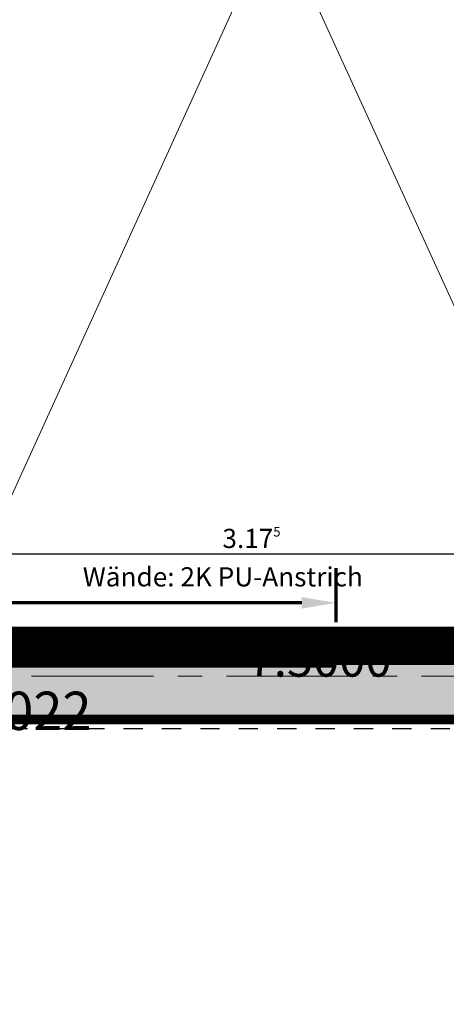
# Model space of a CAD drawing. Units: millimetres. Extents: x -11 to 117, y -61 to 10.
# Drawn here: x 51 to 53, y -9 to -4 of the extents above; entities that cross this region are included whole.
import ezdxf
from ezdxf.enums import TextEntityAlignment as Align

# ---------------------------------------------------------------- set-up
doc = ezdxf.new("R2010")
doc.units = ezdxf.units.MM
doc.header["$LTSCALE"] = 0.01
for name, pattern in [('ACAD_ISO01W100', [12, 6, -6]), ('AUSGEZOGEN', [0]), ('MITTEX2', [101.6, 63.5, -12.7, 12.7, -12.7])]:
    doc.linetypes.add(name, pattern=pattern)
for name, color, linetype, lineweight in [('_AP_Typ_3.3', 140, 'Continuous', 70), ('_AP_Typ_3.4', 150, 'Continuous', 70), ('A_Ausbau Trockenbau', 30, 'AUSGEZOGEN', 25), ('A_Brandschutz_Wände', 40, 'ACAD_ISO01W100', 90), ('A_Decke_Sichtbeton', 214, 'ACAD_ISO01W100', 30), ('A_Moebel2', 8, 'Continuous', 25), ('A_Raster', 128, 'MITTEX2', 18)]:
    doc.layers.add(name, color=color, linetype=linetype, lineweight=lineweight)
for name, color, linetype in [('A_Bem', 7, 'Continuous'), ('A_Text_Allgemein', 7, 'Continuous'), ('A_Wand_Leicht', 20, 'Continuous')]:
    doc.layers.add(name, color=color, linetype=linetype)
doc.styles.add('_AP_Arial', font='arial.ttf')
doc.styles.add('arial_025', font='arial.ttf', dxfattribs={"width": 0.8, "height": 0.25})
doc.styles.add('innen', font='txt', dxfattribs={"width": 0.85})
doc.dimstyles.new('_AP', dxfattribs={"dimtxt": 0.18, "dimasz": 0.18, "dimexe": 0.18, "dimexo": 0.0625, "dimgap": 0.09, "dimtad": 0, "dimtih": 1, "dimtoh": 1, "dimdec": 4, "dimzin": 0, "dimdsep": 46, "dimtxsty": 'Standard', "dimcen": 0.09, "dimclrd": 7, "dimclre": 7, "dimclrt": 7, "dimadec": 0, "dimazin": 0, "dimtfac": 1, "dimtdec": 4, "dimtofl": 0, "dimtmove": 0, "dimatfit": 3, "dimfxl": 0.1, "dimfxlon": 1, "dimtolj": 1, "dimtzin": 0, "dimarcsym": 0})
doc.dimstyles.new('pb_Innen', dxfattribs={"dimtxt": 0.1, "dimasz": 0.175, "dimexe": 0.0625, "dimexo": 0, "dimgap": 0.03, "dimtad": 1, "dimdec": 4, "dimrnd": 0.005, "dimzin": 12, "dimdsep": 46, "dimtxsty": 'innen', "dimblk1": 'pf_l', "dimblk2": 'pf_r', "dimsah": 1, "dimcen": 0.125, "dimdle": 0.03125, "dimse1": 1, "dimse2": 1, "dimazin": 0, "dimtfac": 1, "dimtdec": 4, "dimtix": 1, "dimtmove": 2, "dimatfit": 2, "dimfxl": 0.0625, "dimtolj": 1, "dimtzin": 0, "dimarcsym": 0})

# ---------------------------------------------------------------- blocks, each defined once
blk = doc.blocks.new('pf_l')
for points in [[(0, 1), (0, -1)], [(-1, 0), (1, 0)], [(-0.25, -0.25), (0.25, 0.25)]]:
    blk.add_lwpolyline(points)
blk = doc.blocks.new('pf_r')
for points in [[(0, -1), (0, 1)], [(1, 0), (-1, 0)], [(-0.257, -0.257), (0.243, 0.243)]]:
    blk.add_lwpolyline(points)
blk = doc.blocks.new('*D763')
at = {"layer": 'A_Bem', "linetype": 'Continuous', "lineweight": -2, "transparency": 16777216}
blk.add_line((50.8775, -6.8624), (53.705, -6.8624), dxfattribs=at)
at = {"layer": 'DEFPOINTS', "color": 0, "linetype": 'Continuous', "transparency": 16777216}
for p in [(53.88, -6.8624), (50.7025, -7.2124), (53.88, -7.2124)]:
    blk.add_point(p, dxfattribs=at)
at = {"layer": 'A_Bem', "linetype": 'Continuous', "lineweight": -2, "transparency": 16777216, "xscale": 0.175, "yscale": 0.175, "zscale": 0.175, "rotation": 180}
blk.add_blockref('pf_l', (50.7025, -6.8624), dxfattribs=at)
at = {"layer": 'A_Bem', "linetype": 'Continuous', "lineweight": -2, "transparency": 16777216, "xscale": 0.175, "yscale": 0.175, "zscale": 0.175}
blk.add_blockref('pf_r', (53.88, -6.8624), dxfattribs=at)
at = {"layer": 'A_Bem', "linetype": 'Continuous', "lineweight": -3, "transparency": 16777216, "insert": (52.2912, -6.7815), "char_height": 0.1, "attachment_point": 5, "style": 'innen'}
blk.add_mtext('\\A1;\\A1;3.17\\Q;{\\A1;{\\H0.500000x;\\S5^ ;}}', dxfattribs=at)
blk = doc.blocks.new('*D2231')
at = {"color": 7, "lineweight": -2, "transparency": 16777216}
for p, q in [((-5.9975, 0.213), (-5.9975, 0.493)), ((1.5025, 0.213), (1.5025, 0.493)), ((-5.8175, 0.313), (-2.7425, 0.313)), ((1.3225, 0.313), (-1.7525, 0.313))]:
    blk.add_line(p, q, dxfattribs=at)
at = {"color": 7, "transparency": 16777216}
for points in [[(-5.8175, 0.343), (-5.8175, 0.283), (-5.9975, 0.313)], [(1.3225, 0.343), (1.3225, 0.283), (1.5025, 0.313)]]:
    blk.add_solid(points, dxfattribs=at)
at = {"layer": 'DEFPOINTS', "color": 0, "transparency": 16777216}
for p in [(1.5025, 0.313), (-5.9975, 0), (1.5025, 0)]:
    blk.add_point(p, dxfattribs=at)
at = {"color": 7, "transparency": 16777216, "insert": (-2.2475, 0.313), "char_height": 0.18, "attachment_point": 5}
blk.add_mtext('\\A1;7.5000', dxfattribs=at)
blk = doc.blocks.new('*D2339')
at = {"color": 7, "lineweight": -2, "transparency": 16777216}
for p, q in [((-5.9975, 0.213), (-5.9975, 0.493)), ((1.5025, 0.213), (1.5025, 0.493)), ((-5.8175, 0.313), (-2.7425, 0.313)), ((1.3225, 0.313), (-1.7525, 0.313))]:
    blk.add_line(p, q, dxfattribs=at)
at = {"color": 7, "transparency": 16777216}
for points in [[(-5.8175, 0.343), (-5.8175, 0.283), (-5.9975, 0.313)], [(1.3225, 0.343), (1.3225, 0.283), (1.5025, 0.313)]]:
    blk.add_solid(points, dxfattribs=at)
at = {"layer": 'DEFPOINTS', "color": 0, "transparency": 16777216}
for p in [(1.5025, 0.313), (-5.9975, 0), (1.5025, 0)]:
    blk.add_point(p, dxfattribs=at)
at = {"color": 7, "transparency": 16777216, "insert": (-2.2475, 0.313), "char_height": 0.18, "attachment_point": 5}
blk.add_mtext('\\A1;7.5000', dxfattribs=at)
blk = doc.blocks.new('*U2230')
at = {"const_width": 0.05}
for points in [[(-2.24752, 0), (-5.99752, 0)], [(-2.24752, 0), (1.50248, 0)]]:
    blk.add_lwpolyline(points, dxfattribs=at)
at = {"style": '_AP_Arial'}
blk.add_attdef('WNR', text='', height=0.2, dxfattribs=at).set_placement((0, -0.25), align=Align.MIDDLE_CENTER)
dim = blk.add_linear_dim(base=(1.50248, 0.31302), p1=(-5.99752, 0), p2=(1.50248, 0), dimstyle='_AP')
dim.commit()
dim.dimension.update_dxf_attribs({"geometry": '*D2231', "text_midpoint": (-2.24752, 0.31302)})
blk = doc.blocks.new('*U2338')
at = {"const_width": 0.05}
blk.add_lwpolyline([(-2.24752, 0), (1.50248, 0)], dxfattribs=at)
at = {"style": '_AP_Arial'}
blk.add_attdef('WNR', text='', height=0.2, dxfattribs=at).set_placement((0, -0.25), align=Align.MIDDLE_CENTER)
dim = blk.add_linear_dim(base=(1.50248, 0.31302), p1=(-5.99752, 0), p2=(1.50248, 0), dimstyle='_AP')
dim.commit()
dim.dimension.update_dxf_attribs({"geometry": '*D2339', "text_midpoint": (-2.24752, 0.31302)})

msp = doc.modelspace()

# ---------------------------------------------------------------- hatches: boundary and pattern name
at = {"layer": 'A_Moebel2', "linetype": 'AUSGEZOGEN', "lineweight": 25}
msp.add_hatch(color=255, dxfattribs=at).paths.add_polyline_path([(48.725, -7.43305), (48.725, -7.72504), (53.725, -7.72439), (53.725, -7.43241)])
at = {"layer": 'A_Wand_Leicht', "linetype": 'Continuous', "lineweight": 13}
h = msp.add_hatch(dxfattribs=at)
h.set_pattern_fill('ANSI37', color=20, scale=0.02, angle=-360, style=0)
h.paths.add_polyline_path([(41.78511, -7.28776), (41.91511, -7.41777), (44.21802, -7.41782), (44.24802, -7.32782), (44.24302, -7.28782)], flags=0)
h.paths.add_polyline_path([(44.28302, -7.28782), (44.24802, -7.32782), (44.21802, -7.41782), (44.2975, -7.41783), (44.34917, -7.32033), (44.31, -7.28783)], flags=0)
h.paths.add_polyline_path([(44.34917, -7.32033), (44.2975, -7.41783), (47.54984, -7.4179), (47.56981, -7.3529), (47.54978, -7.2879), (44.44, -7.28783)], flags=0)
h.paths.add_polyline_path([(47.58978, -7.2879), (47.56981, -7.3529), (47.58984, -7.4179), (50.54749, -7.41798), (50.59916, -7.32048), (50.55999, -7.28798)], flags=0)
h.paths.add_polyline_path([(50.59916, -7.32048), (50.54749, -7.41798), (53.73748, -7.41805), (53.86748, -7.28806), (50.68999, -7.28798)], flags=0)

# ---------------------------------------------------------------- linework, layer by layer
at = {"layer": 'A_Ausbau Trockenbau', "linetype": 'AUSGEZOGEN', "lineweight": 13}
for p, q in [((50.7025, 0.22501), (54.12501, -7.27549)), ((50.7125, -7.28), (54.12748, 0.225)), ((53.72501, -7.27593), (48.72501, -7.27616)), ((48.725, -7.43116), (53.725, -7.43093))]:
    msp.add_line(p, q, dxfattribs=at)
at = {"layer": 'A_Brandschutz_Wände', "color": 40, "const_width": 0.2}
msp.add_lwpolyline([(44.37501, 0.475), (44.37501, -7.34187), (53.72498, -7.34187), (53.72498, -7.66053), (56.275, -7.62267), (56.275, 0.475)], dxfattribs=at)
at = {"layer": 'A_Decke_Sichtbeton'}
msp.add_lwpolyline([(39.72203, -7.77439), (39.72207, -9.87181), (48.375, -9.87181), (48.375, -15.21435), (51.84116, -15.21469), (51.84116, -9.87184), (64.525, -9.87184), (64.525, -7.77448)], close=True, dxfattribs=at)
at = {"layer": 'A_Raster'}
msp.add_line((-9.81439, -7.5), (113.30537, -7.5), dxfattribs=at)
at = {"layer": 'A_Wand_Leicht', "color": 20, "linetype": 'Continuous', "lineweight": -3}
for p, q in [((53.86748, -7.28806), (50.68999, -7.28798)), ((50.68999, -7.28798), (53.86748, -7.28806)), ((53.87998, -7.27556), (50.70249, -7.27548)), ((41.91511, -7.41777), (53.73748, -7.41805)), ((47.54985, -7.4304), (53.72498, -7.43055)), ((47.58984, -7.4179), (53.73748, -7.41805))]:
    msp.add_line(p, q, dxfattribs=at)

# ---------------------------------------------------------------- block references
at = {"layer": '_AP_Typ_3.3', "ltscale": 20}
msp.add_blockref('*U2338', (51.23065, -7.43043), dxfattribs=at).add_auto_attribs({'WNR': '022'})
at = {"layer": '_AP_Typ_3.4', "ltscale": 20}
msp.add_blockref('*U2230', (54.89374, -7.72513), dxfattribs=at)

# ---------------------------------------------------------------- texts
at = {"layer": 'A_Text_Allgemein', "insert": (51.4124, -6.93183), "char_height": 0.1, "attachment_point": 1, "style": 'arial_025'}
msp.add_mtext_dynamic_manual_height_columns('Wände: 2K PU-Anstrich', width=3.2077818, gutter_width=12.5, heights=[0], dxfattribs=at)

# ---------------------------------------------------------------- dimensions: what is measured, and where the dimension line sits
at = {"layer": 'A_Bem', "color": 7, "linetype": 'Continuous', "lineweight": -3}
dim = msp.add_linear_dim(base=(53.87998, -6.86244), p1=(50.70249, -7.21244), p2=(53.87998, -7.21244), text='\\A1;3.17\\Q;{\\A1;{\\H0.500000x;\\S5^ ;}}', dimstyle='pb_Innen', override={"dimclrd": 256, "dimclre": 256, "dimclrt": 256}, dxfattribs=at)
dim.commit()
dim.dimension.update_dxf_attribs({"geometry": '*D763', "text_midpoint": (52.29123, -6.78147)})

doc.saveas('drawing.dxf')
